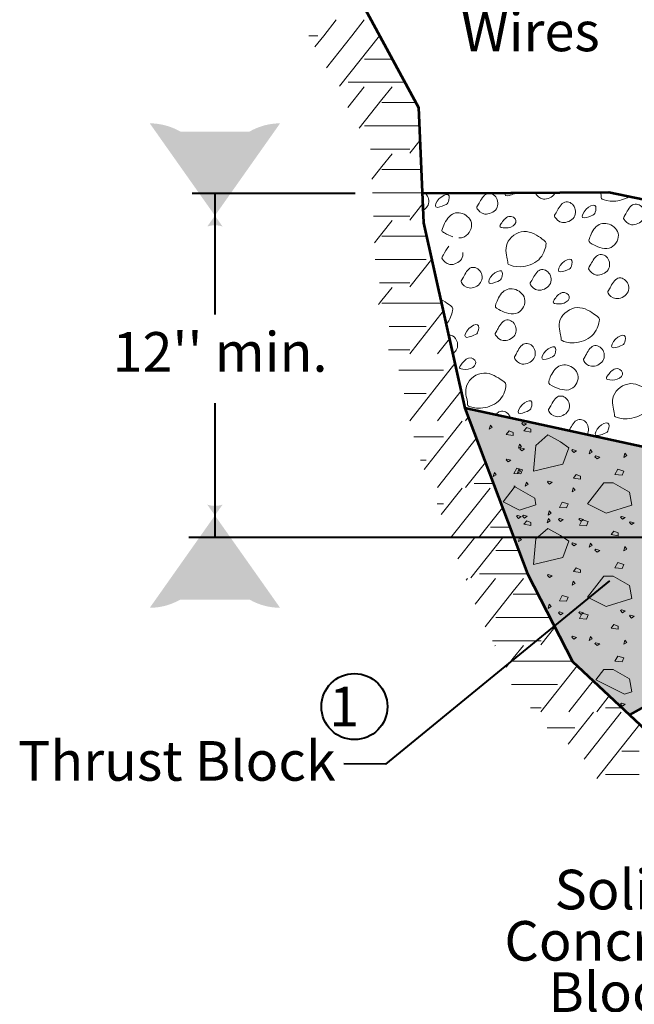
# Model space of a CAD drawing. Units: feet. Extents: x -2137151 to -2134016, y -2138504 to -2136494.
# Drawn here: x -2137062 to -2136690, y -2137828 to -2137232 of the extents above; entities that cross this region are included whole.
import ezdxf
from ezdxf.enums import TextEntityAlignment as Align

# ---------------------------------------------------------------- set-up
doc = ezdxf.new("R2010")
doc.units = ezdxf.units.FT
doc.header["$MEASUREMENT"] = 0
for name, color, linetype, lineweight in [('dsnStdLineDimension', 7, 'Continuous', 30), ('dsnStdLineDimension (Construction)', 7, 'Continuous', 30), ('dsnStdNote', 7, 'Continuous', 53), ('dsnStdTextLabel', 7, 'Continuous', 53), ('Level 1', 7, 'Continuous', 0), ('Level 1 (Construction)', 7, 'Continuous', 0), ('Level 2', 7, 'Continuous', 0), ('Level 6', 7, 'Continuous', 0)]:
    doc.layers.add(name, color=color, linetype=linetype, lineweight=lineweight)
doc.styles.add('Style-Arial', font='ARIAL.TTF')

# ---------------------------------------------------------------- blocks, each defined once
blk = doc.blocks.new('LT')
at = {"layer": 'dsnStdLineDimension', "linetype": 'Continuous', "lineweight": 30}
h = blk.add_hatch(color=140, dxfattribs=at)
edge = h.paths.add_edge_path()
edge.add_arc((-35.64, 0), 16.42, -17.73335, 17.73335, ccw=False)
edge.add_arc((0, -42.5), 42.5, 0, 28.07249, ccw=False)
edge.add_arc((0, 42.5), 42.5, 331.92751, 360, ccw=False)
blk = doc.blocks.new('LT_18')
at = {"layer": 'dsnStdLineDimension', "linetype": 'Continuous', "lineweight": 30}
h = blk.add_hatch(color=140, dxfattribs=at)
edge = h.paths.add_edge_path()
edge.add_ellipse((-35.64, 0), major_axis=(12.18, 11.58), ratio=0.952851, start_angle=297.34517, end_angle=332.81187, ccw=False)
edge.add_ellipse((-2.05, -42.44), major_axis=(-31.54, -29.97), ratio=0.952851, start_angle=225.07852, end_angle=253.15101, ccw=False)
edge.add_ellipse((2.05, 42.44), major_axis=(31.54, 29.97), ratio=0.952851, start_angle=197.00603, end_angle=225.07852, ccw=False)

msp = doc.modelspace()

# ---------------------------------------------------------------- hatches: boundary and pattern name
at = {"layer": 'Level 6', "linetype": 'Continuous', "lineweight": 53}
h = msp.add_hatch(color=9, dxfattribs=at)
edge = h.paths.add_edge_path()
edge.add_ellipse((-2136519.8, -2137571.42), major_axis=(78.14, 0), ratio=0.999998, start_angle=180, end_angle=199.54102, ccw=False)
edge.add_line((-2136597.94, -2137571.42), (-2136597.94, -2137509.33))
edge.add_line((-2136597.94, -2137509.33), (-2136597.95, -2137509.33))
edge.add_line((-2136597.95, -2137509.33), (-2136623.82, -2137503.73))
edge.add_line((-2136623.82, -2137503.73), (-2136631.6, -2137502.04))
edge.add_line((-2136631.6, -2137502.04), (-2136642.57, -2137499.67))
edge.add_line((-2136642.57, -2137499.67), (-2136649.54, -2137498.16))
edge.add_line((-2136649.54, -2137498.16), (-2136658.95, -2137496.12))
edge.add_line((-2136658.95, -2137496.12), (-2136666.15, -2137494.56))
edge.add_line((-2136666.15, -2137494.56), (-2136719.21, -2137483.06))
edge.add_line((-2136719.21, -2137483.06), (-2136735.3, -2137479.58))
edge.add_line((-2136735.3, -2137479.58), (-2136742.9, -2137477.93))
edge.add_line((-2136742.9, -2137477.93), (-2136751.08, -2137476.16))
edge.add_line((-2136751.08, -2137476.16), (-2136792.58, -2137467.17))
edge.add_line((-2136792.58, -2137467.17), (-2136790.5, -2137472.66))
edge.add_line((-2136790.5, -2137472.66), (-2136785.61, -2137485.56))
edge.add_line((-2136785.61, -2137485.56), (-2136780.13, -2137500.03))
edge.add_line((-2136780.13, -2137500.03), (-2136775.31, -2137512.76))
edge.add_line((-2136775.31, -2137512.76), (-2136769.76, -2137527.41))
edge.add_line((-2136769.76, -2137527.41), (-2136765.3, -2137539.17))
edge.add_line((-2136765.3, -2137539.17), (-2136759.9, -2137553.43))
edge.add_line((-2136759.9, -2137553.43), (-2136754.59, -2137567.46))
edge.add_line((-2136754.59, -2137567.46), (-2136754.55, -2137567.52))
edge.add_line((-2136754.55, -2137567.52), (-2136748.23, -2137579.81))
edge.add_line((-2136748.23, -2137579.81), (-2136740.97, -2137593.94))
edge.add_line((-2136740.97, -2137593.94), (-2136737.97, -2137599.77))
edge.add_line((-2136737.97, -2137599.77), (-2136727.4, -2137620.32))
edge.add_line((-2136727.4, -2137620.32), (-2136727.24, -2137620.64))
edge.add_line((-2136727.24, -2137620.64), (-2136724.49, -2137623.21))
edge.add_line((-2136724.49, -2137623.21), (-2136724.04, -2137623.63))
edge.add_line((-2136724.04, -2137623.63), (-2136714.76, -2137632.31))
edge.add_line((-2136714.76, -2137632.31), (-2136705.03, -2137641.41))
edge.add_line((-2136705.03, -2137641.41), (-2136697.42, -2137648.53))
edge.add_line((-2136697.42, -2137648.53), (-2136692.76, -2137652.89))
edge.add_line((-2136692.76, -2137652.89), (-2136689.72, -2137651.2))
edge.add_line((-2136689.72, -2137651.2), (-2136651.52, -2137629.91))
edge.add_line((-2136651.52, -2137629.91), (-2136650.49, -2137629.34))
edge.add_line((-2136650.49, -2137629.34), (-2136636.57, -2137621.58))
edge.add_line((-2136636.57, -2137621.58), (-2136633, -2137619.6))
edge.add_line((-2136633, -2137619.6), (-2136602.79, -2137602.77))
edge.add_line((-2136602.79, -2137602.77), (-2136593.51, -2137597.6))
edge.add_line((-2136593.51, -2137597.6), (-2136593.44, -2137597.56))
edge = h.paths.add_edge_path(flags=16)
edge.add_arc((-2136715.84, -2137588.88), 0.0773, 320.56164, 356.02834)
edge.add_line((-2136715.76, -2137588.88), (-2136715.79, -2137588.94))
edge.add_arc((-2136715.84, -2137588.88), 0.0773, 310.2225, 338.27235)
edge.add_line((-2136715.77, -2137588.91), (-2136715.91, -2137588.84))
edge.add_line((-2136715.91, -2137588.84), (-2136715.59, -2137588.93))
edge.add_ellipse((-2136715.72, -2137588.88), major_axis=(0, 0.139), ratio=0.987465, start_angle=248.31259, end_angle=276.36748)
edge.add_line((-2136715.58, -2137588.86), (-2136715.78, -2137588.93))

# ---------------------------------------------------------------- linework, layer by layer
at = {"layer": 'dsnStdLineDimension (Construction)', "color": 140, "linetype": 'Continuous', "lineweight": 40}
for p, q in [((-2136859.07, -2137337.12), (-2136957.73, -2137337.12)), ((-2136943.94, -2137337.12), (-2136943.94, -2137410.43)), ((-2136943.94, -2137464.19), (-2136943.94, -2137545.53)), ((-2136171.42, -2137545.53), (-2136959.77, -2137545.53)), ((-2136704.86, -2137571.71), (-2136840.64, -2137682.73)), ((-2136840.64, -2137682.73), (-2136865.84, -2137682.6))]:
    msp.add_line(p, q, dxfattribs=at)
at = {"layer": 'dsnStdNote', "color": 6, "linetype": 'Continuous', "lineweight": 40}
msp.add_circle((-2136859.46, -2137647.9), 20, dxfattribs=at)
at = {"layer": 'Level 1', "color": 7, "linetype": 'Continuous', "lineweight": 13}
for p, q in [((-2136870.5, -2137231.99), (-2136878.02, -2137241.51)), ((-2136853.58, -2137231.99), (-2136861.1, -2137241.51)), ((-2136887, -2137241.51), (-2136881.67, -2137241.51)), ((-2136887, -2137241.51), (-2136881.67, -2137241.51)), ((-2136878.02, -2137241.51), (-2136883.34, -2137248.25)), ((-2136861.1, -2137241.51), (-2136876.45, -2137260.94)), ((-2136844.19, -2137241.51), (-2136868.41, -2137272.18)), ((-2136844.16, -2137241.49), (-2136844.19, -2137241.51)), ((-2136853.33, -2137255.64), (-2136842.77, -2137255.64)), ((-2136842.74, -2137255.64), (-2136836.48, -2137255.64)), ((-2136863.22, -2137269.73), (-2136842.77, -2137269.73)), ((-2136842.74, -2137269.73), (-2136828.82, -2137269.73)), ((-2136853.58, -2137272.49), (-2136863.41, -2137284.94)), ((-2136836.63, -2137272.49), (-2136842.74, -2137280.23)), ((-2136842.77, -2137280.23), (-2136856.51, -2137297.63)), ((-2136842.74, -2137282.02), (-2136822.15, -2137282.02)), ((-2136853.33, -2137296.14), (-2136842.77, -2137296.14)), ((-2136842.74, -2137296.14), (-2136820.06, -2137296.14)), ((-2136819.68, -2137304.75), (-2136825.95, -2137312.68)), ((-2136849.72, -2137310.23), (-2136842.77, -2137310.23)), ((-2136842.74, -2137310.23), (-2136825.82, -2137310.23)), ((-2136836.63, -2137313), (-2136842.74, -2137320.73)), ((-2136844.19, -2137322.52), (-2136848.92, -2137328.52)), ((-2136842.77, -2137320.73), (-2136844.19, -2137322.52)), ((-2136842.74, -2137322.52), (-2136818.91, -2137322.52)), ((-2136842.74, -2137322.52), (-2136818.91, -2137322.52)), ((-2136848.57, -2137336.65), (-2136842.77, -2137336.65)), ((-2136842.74, -2137336.65), (-2136818.3, -2137336.65)), ((-2136818.01, -2137343.15), (-2136825.95, -2137353.19)), ((-2136847.96, -2137350.74), (-2136842.77, -2137350.74)), ((-2136842.74, -2137350.74), (-2136825.82, -2137350.74)), ((-2136836.63, -2137353.5), (-2136842.74, -2137361.24)), ((-2136842.77, -2137361.24), (-2136847.25, -2137366.91)), ((-2136842.74, -2137363.03), (-2136815.69, -2137363.03)), ((-2136846.81, -2137377.15), (-2136842.77, -2137377.15)), ((-2136842.74, -2137377.15), (-2136815.94, -2137377.15)), ((-2136812.63, -2137376.83), (-2136825.95, -2137393.69)), ((-2136844.19, -2137391.24), (-2136842.77, -2137391.24)), ((-2136842.74, -2137391.24), (-2136825.82, -2137391.24)), ((-2136836.63, -2137394.01), (-2136842.74, -2137401.74)), ((-2136842.77, -2137401.74), (-2136844.19, -2137403.53)), ((-2136844.19, -2137403.53), (-2136844.77, -2137404.28)), ((-2136842.74, -2137403.53), (-2136806.7, -2137403.53)), ((-2136805.61, -2137408.45), (-2136825.95, -2137434.2)), ((-2136838.33, -2137417.65), (-2136815.94, -2137417.65)), ((-2136801.9, -2137425.17), (-2136809.03, -2137434.2)), ((-2136838.75, -2137431.75), (-2136825.82, -2137431.75)), ((-2136832.47, -2137444.04), (-2136805.38, -2137444.04)), ((-2136798.59, -2137440.07), (-2136825.95, -2137474.7)), ((-2136794.68, -2137456.53), (-2136809.03, -2137474.7)), ((-2136829.34, -2137458.16), (-2136815.94, -2137458.16)), ((-2136794.2, -2137475.02), (-2136801.72, -2137484.54)), ((-2136790.5, -2137472.66), (-2136792.11, -2137474.7)), ((-2136823.48, -2137484.54), (-2136805.38, -2137484.54)), ((-2136823.48, -2137484.54), (-2136805.38, -2137484.54)), ((-2136801.72, -2137484.54), (-2136817.26, -2137504.2)), ((-2136785.61, -2137485.56), (-2136809.03, -2137515.21)), ((-2136819.35, -2137498.66), (-2136815.94, -2137498.66)), ((-2136780.13, -2137500.03), (-2136792.11, -2137515.21)), ((-2136794.2, -2137515.52), (-2136806.89, -2137531.58)), ((-2136777.28, -2137515.52), (-2136800.98, -2137545.53)), ((-2136786.92, -2137512.76), (-2136775.31, -2137512.76)), ((-2136809.36, -2137525.05), (-2136805.38, -2137525.05)), ((-2136769.76, -2137527.41), (-2136784.07, -2137545.53)), ((-2136777.04, -2137539.17), (-2136766.48, -2137539.17)), ((-2136766.44, -2137539.17), (-2136765.3, -2137539.17)), ((-2136786.5, -2137545.53), (-2136796.71, -2137558.45)), ((-2136769.58, -2137545.53), (-2136788.89, -2137569.97)), ((-2136773.82, -2137553.43), (-2136763.25, -2137553.43)), ((-2136763.22, -2137553.43), (-2136759.9, -2137553.43)), ((-2136790.98, -2137570.29), (-2136791.82, -2137571.35)), ((-2136774.06, -2137570.29), (-2136786.34, -2137585.83)), ((-2136783.7, -2137567.52), (-2136763.25, -2137567.52)), ((-2136763.22, -2137567.52), (-2136754.55, -2137567.52)), ((-2136757.11, -2137570.29), (-2136763.22, -2137578.02)), ((-2136763.25, -2137578.02), (-2136780.22, -2137599.51)), ((-2136763.22, -2137579.81), (-2136748.23, -2137579.81)), ((-2136773.82, -2137593.94), (-2136763.25, -2137593.94)), ((-2136763.22, -2137593.94), (-2136740.97, -2137593.94)), ((-2136737.97, -2137599.77), (-2136746.43, -2137610.48)), ((-2136775.84, -2137608.03), (-2136763.25, -2137608.03)), ((-2136774.06, -2137610.79), (-2136774.28, -2137611.07)), ((-2136763.22, -2137608.03), (-2136746.31, -2137608.03)), ((-2136757.11, -2137610.79), (-2136763.22, -2137618.53)), ((-2136764.67, -2137620.32), (-2136767.61, -2137624.04)), ((-2136763.25, -2137618.53), (-2136764.67, -2137620.32)), ((-2136763.22, -2137620.32), (-2136727.4, -2137620.32)), ((-2136763.22, -2137620.32), (-2136727.4, -2137620.32)), ((-2136724.49, -2137623.21), (-2136746.43, -2137650.98)), ((-2136764.3, -2137634.44), (-2136763.25, -2137634.44)), ((-2136763.22, -2137634.44), (-2136736.42, -2137634.44)), ((-2136714.76, -2137632.31), (-2136729.51, -2137650.98)), ((-2136705.03, -2137641.41), (-2136712.59, -2137650.98)), ((-2136752.7, -2137648.53), (-2136746.31, -2137648.53)), ((-2136714.68, -2137651.3), (-2136729.92, -2137670.59)), ((-2136697.76, -2137651.3), (-2136720.19, -2137679.69)), ((-2136707.4, -2137648.53), (-2136697.42, -2137648.53)), ((-2136686.63, -2137658.62), (-2136712.59, -2137691.49)), ((-2136742.6, -2137660.82), (-2136725.86, -2137660.82)), ((-2136697.52, -2137674.94), (-2136686.96, -2137674.94)), ((-2136707.4, -2137689.04), (-2136686.96, -2137689.04))]:
    msp.add_line(p, q, dxfattribs=at)
at = {"layer": 'Level 1', "color": 7, "linetype": 'Continuous', "lineweight": 53}
for p, q in [((-2136597.95, -2137509.33), (-2136792.58, -2137467.17)), ((-2136593.44, -2137597.56), (-2136692.76, -2137652.89))]:
    msp.add_line(p, q, dxfattribs=at)
at = {"layer": 'Level 1', "color": 7, "linetype": 'Continuous', "lineweight": 53, "flags": 128}
for points in [[(-2137002.52, -2136972.73), (-2136938.64, -2137036.76), (-2136908.68, -2137096.55), (-2136877.86, -2137140.09), (-2136859.62, -2137213.03), (-2136820.54, -2137284.97), (-2136817.5, -2137354.87), (-2136792.58, -2137467.17), (-2136754.59, -2137567.46), (-2136727.24, -2137620.64), (-2136680.13, -2137664.71), (-2136605.61, -2137676.67), (-2136519.86, -2137676.67), (-2136449.78, -2137673.97), (-2136379.88, -2137677), (-2136274.5, -2137677), (-2136204.6, -2137677), (-2136134.7, -2137680.04), (-2136042.03, -2137680.04)], [(-2136597.95, -2137346.37), (-2136667.4, -2137344.47), (-2136705.39, -2137336.49), (-2136764.65, -2137336.87), (-2136818.28, -2137337.12)]]:
    msp.add_lwpolyline(points, dxfattribs=at)
at = {"layer": 'Level 1 (Construction)', "color": 253, "linetype": 'Continuous', "lineweight": 0}
for points, knots in [([(-2136816.36, -2137337.11), (-2136816.12, -2137337.33), (-2136814.28, -2137339.35), (-2136813.71, -2137344.07), (-2136816.79, -2137346.69), (-2136817.84, -2137347.25)], [0, 0, 0, 0, 0.089776, 0.728938, 1, 1, 1, 1]), ([(-2136785, -2137346.34), (-2136785, -2137346.34), (-2136785.59, -2137345.34), (-2136784.8, -2137345.22), (-2136780.42, -2137335.61), (-2136772.78, -2137338.11), (-2136771.68, -2137347.15), (-2136781.25, -2137351.23), (-2136784.41, -2137347.34), (-2136785, -2137346.34)], [0, 0, 0, 0, 0, 0.166667, 0.333333, 0.5, 0.666667, 0.833333, 1, 1, 1, 1]), ([(-2136768.07, -2137336.88), (-2136768.22, -2137337.5), (-2136768.04, -2137339.38), (-2136764.29, -2137337.94), (-2136762.69, -2137337.26), (-2136762.34, -2137337.11), (-2136762.05, -2137336.98), (-2136761.79, -2137336.85)], [0, 0, 0, 0, 0.230571, 0.861158, 0.907439, 0.953719, 1, 1, 1, 1]), ([(-2136737.71, -2137336.7), (-2136737.8, -2137336.87), (-2136739.17, -2137339.28), (-2136745.79, -2137342.1), (-2136748.95, -2137338.21), (-2136749.54, -2137337.21), (-2136749.64, -2137337.04), (-2136749.71, -2137336.9), (-2136749.76, -2137336.77)], [0, 0, 0, 0, 0.032819, 0.479193, 0.925566, 0.925566, 0.925566, 1, 1, 1, 1]), ([(-2136693.17, -2137339.06), (-2136695.87, -2137340.73), (-2136703.54, -2137342.78), (-2136708.28, -2137341.02), (-2136709.28, -2137340.52), (-2136710.28, -2137340.03), (-2136709.52, -2137340.01), (-2136710.22, -2137337.04), (-2136710.34, -2137336.52)], [0, 0, 0, 0, 0.265733, 0.601922, 0.601922, 0.601922, 0.938111, 1, 1, 1, 1]), ([(-2136737.94, -2137351.43), (-2136737.94, -2137351.43), (-2136738.53, -2137350.43), (-2136737.74, -2137350.32), (-2136733.36, -2137340.7), (-2136725.72, -2137343.2), (-2136724.62, -2137352.24), (-2136734.19, -2137356.33), (-2136737.35, -2137352.44), (-2136737.94, -2137351.43)], [0, 0, 0, 0, 0, 0.166667, 0.333333, 0.5, 0.666667, 0.833333, 1, 1, 1, 1]), ([(-2136696.12, -2137352.78), (-2136696.12, -2137352.78), (-2136696.72, -2137351.78), (-2136695.92, -2137351.66), (-2136691.54, -2137342.05), (-2136683.9, -2137344.55), (-2136682.8, -2137353.59), (-2136692.37, -2137357.67), (-2136695.53, -2137353.78), (-2136696.12, -2137352.78)], [0, 0, 0, 0, 0, 0.166667, 0.333333, 0.5, 0.666667, 0.833333, 1, 1, 1, 1]), ([(-2136799.89, -2137363.26), (-2136801.61, -2137362.7), (-2136803.18, -2137361.93), (-2136804.25, -2137361.35), (-2136806.53, -2137360.11), (-2136806.65, -2137359.32), (-2136802.57, -2137349.27), (-2136793.84, -2137347.73), (-2136785.94, -2137355.28), (-2136791.08, -2137363.68), (-2136795.45, -2137364.02), (-2136796.19, -2137363.99)], [0, 0, 0, 0, 0.083112, 0.083112, 0.171284, 0.259455, 0.435799, 0.612142, 0.788485, 0.964828, 1, 1, 1, 1]), ([(-2136770.45, -2137357.63), (-2136770.45, -2137357.63), (-2136771.67, -2137357.28), (-2136771.5, -2137356.29), (-2136766.01, -2137349.18), (-2136759.82, -2137353.35), (-2136764.17, -2137358.35), (-2136769.23, -2137357.97), (-2136770.45, -2137357.63)], [0, 0, 0, 0, 0, 0.2, 0.4, 0.6, 0.8, 1, 1, 1, 1]), ([(-2136715.37, -2137367.79), (-2136715.37, -2137367.79), (-2136717.65, -2137366.55), (-2136717.77, -2137365.76), (-2136713.69, -2137355.71), (-2136704.96, -2137354.17), (-2136697.06, -2137361.72), (-2136704.08, -2137373.18), (-2136713.09, -2137369.02), (-2136715.37, -2137367.79)], [0, 0, 0, 0, 0, 0.166667, 0.333333, 0.5, 0.666667, 0.833333, 1, 1, 1, 1]), ([(-2136793.76, -2137372.91), (-2136793.61, -2137374.26), (-2136794.32, -2137378.29), (-2136802.4, -2137381.74), (-2136805.56, -2137377.85), (-2136806.15, -2137376.85), (-2136806.75, -2137375.85), (-2136806.04, -2137375.74), (-2136803.61, -2137370.58), (-2136802.2, -2137369.1)], [0, 0, 0, 0, 0.123464, 0.354516, 0.585569, 0.585569, 0.585569, 0.816621, 1, 1, 1, 1]), ([(-2136717.27, -2137383.29), (-2136717.27, -2137383.29), (-2136717.87, -2137382.29), (-2136717.08, -2137382.17), (-2136712.69, -2137372.56), (-2136705.05, -2137375.06), (-2136703.95, -2137384.1), (-2136713.52, -2137388.18), (-2136716.68, -2137384.29), (-2136717.27, -2137383.29)], [0, 0, 0, 0, 0, 0.166667, 0.333333, 0.5, 0.666667, 0.833333, 1, 1, 1, 1]), ([(-2136794.56, -2137391.08), (-2136794.56, -2137391.08), (-2136795.15, -2137390.07), (-2136794.36, -2137389.96), (-2136789.97, -2137380.34), (-2136782.33, -2137382.84), (-2136781.23, -2137391.89), (-2136790.8, -2137395.97), (-2136793.96, -2137392.08), (-2136794.56, -2137391.08)], [0, 0, 0, 0, 0, 0.166667, 0.333333, 0.5, 0.666667, 0.833333, 1, 1, 1, 1]), ([(-2136752.74, -2137392.42), (-2136752.74, -2137392.42), (-2136753.33, -2137391.42), (-2136752.54, -2137391.3), (-2136748.15, -2137381.69), (-2136740.51, -2137384.19), (-2136739.41, -2137393.23), (-2136748.98, -2137397.32), (-2136752.14, -2137393.42), (-2136752.74, -2137392.42)], [0, 0, 0, 0, 0, 0.166667, 0.333333, 0.5, 0.666667, 0.833333, 1, 1, 1, 1]), ([(-2136705.68, -2137397.52), (-2136705.68, -2137397.52), (-2136706.27, -2137396.51), (-2136705.48, -2137396.4), (-2136701.09, -2137386.78), (-2136693.45, -2137389.28), (-2136692.35, -2137398.33), (-2136701.92, -2137402.41), (-2136705.08, -2137398.52), (-2136705.68, -2137397.52)], [0, 0, 0, 0, 0, 0.166667, 0.333333, 0.5, 0.666667, 0.833333, 1, 1, 1, 1]), ([(-2136771.99, -2137407.43), (-2136771.99, -2137407.43), (-2136774.27, -2137406.19), (-2136774.39, -2137405.4), (-2136770.3, -2137395.35), (-2136761.57, -2137393.81), (-2136753.67, -2137401.36), (-2136760.69, -2137412.82), (-2136769.7, -2137408.66), (-2136771.99, -2137407.43)], [0, 0, 0, 0, 0, 0.166667, 0.333333, 0.5, 0.666667, 0.833333, 1, 1, 1, 1]), ([(-2136738.18, -2137403.71), (-2136738.18, -2137403.71), (-2136739.41, -2137403.36), (-2136739.23, -2137402.37), (-2136733.74, -2137395.26), (-2136727.56, -2137399.43), (-2136731.9, -2137404.43), (-2136736.96, -2137404.05), (-2136738.18, -2137403.71)], [0, 0, 0, 0, 0, 0.2, 0.4, 0.6, 0.8, 1, 1, 1, 1]), ([(-2136807.22, -2137401.21), (-2136805.29, -2137402.13), (-2136800.32, -2137405.57), (-2136799.21, -2137406.39), (-2136801.42, -2137413.68), (-2136803.87, -2137416.29)], [0, 0, 0, 0, 0.207857, 0.617718, 1, 1, 1, 1]), ([(-2136773.89, -2137422.93), (-2136773.89, -2137422.93), (-2136774.48, -2137421.93), (-2136773.69, -2137421.81), (-2136769.3, -2137412.2), (-2136761.66, -2137414.7), (-2136760.57, -2137423.74), (-2136770.13, -2137427.82), (-2136773.29, -2137423.93), (-2136773.89, -2137422.93)], [0, 0, 0, 0, 0, 0.166667, 0.333333, 0.5, 0.666667, 0.833333, 1, 1, 1, 1]), ([(-2136802.42, -2137422.81), (-2136800.86, -2137422.73), (-2136797.02, -2137424.69), (-2136796.26, -2137430.95), (-2136799.07, -2137433.53), (-2136799.92, -2137434.06)], [0, 0, 0, 0, 0.344443, 0.82531, 1, 1, 1, 1]), ([(-2136762.29, -2137437.16), (-2136762.29, -2137437.16), (-2136762.88, -2137436.15), (-2136762.09, -2137436.04), (-2136757.7, -2137426.42), (-2136750.07, -2137428.93), (-2136748.97, -2137437.97), (-2136758.54, -2137442.05), (-2136761.7, -2137438.16), (-2136762.29, -2137437.16)], [0, 0, 0, 0, 0, 0.166667, 0.333333, 0.5, 0.666667, 0.833333, 1, 1, 1, 1]), ([(-2136720.47, -2137438.5), (-2136720.47, -2137438.5), (-2136721.06, -2137437.5), (-2136720.27, -2137437.38), (-2136715.88, -2137427.77), (-2136708.25, -2137430.27), (-2136707.15, -2137439.31), (-2136716.72, -2137443.4), (-2136719.88, -2137439.51), (-2136720.47, -2137438.5)], [0, 0, 0, 0, 0, 0.166667, 0.333333, 0.5, 0.666667, 0.833333, 1, 1, 1, 1]), ([(-2136794.8, -2137443.35), (-2136794.8, -2137443.35), (-2136796.02, -2137443.01), (-2136795.84, -2137442.01), (-2136790.36, -2137434.9), (-2136784.17, -2137439.07), (-2136788.51, -2137444.07), (-2136793.58, -2137443.69), (-2136794.8, -2137443.35)], [0, 0, 0, 0, 0, 0.2, 0.4, 0.6, 0.8, 1, 1, 1, 1]), ([(-2136739.72, -2137453.51), (-2136739.72, -2137453.51), (-2136742, -2137452.27), (-2136742.12, -2137451.48), (-2136738.04, -2137441.43), (-2136729.31, -2137439.9), (-2136721.4, -2137447.44), (-2136728.42, -2137458.9), (-2136737.44, -2137454.74), (-2136739.72, -2137453.51)], [0, 0, 0, 0, 0, 0.166667, 0.333333, 0.5, 0.666667, 0.833333, 1, 1, 1, 1]), ([(-2136705.92, -2137449.79), (-2136705.92, -2137449.79), (-2136707.14, -2137449.45), (-2136706.96, -2137448.45), (-2136701.48, -2137441.34), (-2136695.29, -2137445.51), (-2136699.63, -2137450.51), (-2136704.7, -2137450.13), (-2136705.92, -2137449.79)], [0, 0, 0, 0, 0, 0.2, 0.4, 0.6, 0.8, 1, 1, 1, 1]), ([(-2136741.62, -2137469.01), (-2136741.62, -2137469.01), (-2136742.21, -2137468.01), (-2136741.42, -2137467.89), (-2136737.04, -2137458.28), (-2136729.4, -2137460.78), (-2136728.3, -2137469.82), (-2136737.87, -2137473.9), (-2136741.03, -2137470.01), (-2136741.62, -2137469.01)], [0, 0, 0, 0, 0, 0.166667, 0.333333, 0.5, 0.666667, 0.833333, 1, 1, 1, 1]), ([(-2136773.83, -2137471.23), (-2136773.27, -2137470.49), (-2136770.83, -2137467.96), (-2136766.58, -2137469.35), (-2136765.12, -2137472.37), (-2136764.9, -2137473.16)], [0, 0, 0, 0, 0.206254, 0.804935, 1, 1, 1, 1]), ([(-2136729.46, -2137480.84), (-2136729.41, -2137480.75), (-2136728.46, -2137479.12), (-2136725.44, -2137472.5), (-2136717.8, -2137475.01), (-2136717.07, -2137481.03), (-2136718.48, -2137483.22)], [0, 0, 0, 0, 0.020996, 0.347331, 0.673665, 1, 1, 1, 1]), ([(-2136700.85, -2137487.04), (-2136699.65, -2137486.9), (-2136697.91, -2137487.11), (-2136696.22, -2137487.88), (-2136695.76, -2137488.14)], [0, 0, 0, 0, 0.717911, 1, 1, 1, 1])]:
    msp.add_open_spline(points, degree=3, knots=knots, dxfattribs=at)
for points in [[(-2136804.89, -2137344.25), (-2136803.3, -2137343.57), (-2136802.42, -2137342.95), (-2136801.23, -2137336.24), (-2136808.74, -2137339.53), (-2136811.98, -2137347.03), (-2136806.48, -2137344.93), (-2136804.89, -2137344.25)], [(-2136716.01, -2137350.69), (-2136714.42, -2137350), (-2136713.54, -2137349.39), (-2136712.35, -2137342.68), (-2136719.86, -2137345.97), (-2136723.11, -2137353.47), (-2136717.6, -2137351.37), (-2136716.01, -2137350.69)], [(-2136765.9, -2137380.16), (-2136766.9, -2137379.67), (-2136765.61, -2137379.64), (-2136769.91, -2137366.95), (-2136756.62, -2137356.99), (-2136743.93, -2137365.77), (-2136742.57, -2137366.77), (-2136746.17, -2137378.45), (-2136759.6, -2137382.62), (-2136764.89, -2137380.66), (-2136765.9, -2137380.16)], [(-2136730.43, -2137383.34), (-2136728.83, -2137382.66), (-2136727.95, -2137382.05), (-2136726.77, -2137375.33), (-2136734.27, -2137378.62), (-2136737.52, -2137386.13), (-2136732.02, -2137384.02), (-2136730.43, -2137383.34)], [(-2136772.62, -2137390.33), (-2136771.03, -2137389.65), (-2136770.15, -2137389.03), (-2136768.97, -2137382.32), (-2136776.47, -2137385.61), (-2136779.72, -2137393.11), (-2136774.22, -2137391.01), (-2136772.62, -2137390.33)], [(-2136733.63, -2137426.24), (-2136734.63, -2137425.75), (-2136733.35, -2137425.72), (-2136737.65, -2137413.04), (-2136724.35, -2137403.07), (-2136711.66, -2137411.85), (-2136710.3, -2137412.85), (-2136713.9, -2137424.53), (-2136727.33, -2137428.7), (-2136732.63, -2137426.74), (-2136733.63, -2137426.24)], [(-2136787.04, -2137422.98), (-2136785.44, -2137422.3), (-2136784.57, -2137421.69), (-2136783.38, -2137414.97), (-2136790.89, -2137418.27), (-2136794.13, -2137425.77), (-2136788.63, -2137423.66), (-2136787.04, -2137422.98)], [(-2136698.16, -2137429.42), (-2136696.56, -2137428.74), (-2136695.69, -2137428.13), (-2136694.5, -2137421.41), (-2136702.01, -2137424.7), (-2136705.25, -2137432.21), (-2136699.75, -2137430.1), (-2136698.16, -2137429.42)], [(-2136740.36, -2137436.41), (-2136738.76, -2137435.73), (-2136737.89, -2137435.11), (-2136736.7, -2137428.4), (-2136744.21, -2137431.69), (-2136747.45, -2137439.2), (-2136741.95, -2137437.09), (-2136740.36, -2137436.41)], [(-2136790.24, -2137465.89), (-2136791.25, -2137465.39), (-2136789.96, -2137465.36), (-2136794.26, -2137452.68), (-2136780.96, -2137442.71), (-2136768.28, -2137451.49), (-2136766.92, -2137452.5), (-2136770.51, -2137464.17), (-2136783.94, -2137468.34), (-2136789.24, -2137466.38), (-2136790.24, -2137465.89)], [(-2136701.36, -2137472.33), (-2136702.37, -2137471.83), (-2136701.08, -2137471.8), (-2136705.38, -2137459.12), (-2136692.09, -2137449.15), (-2136679.4, -2137457.93), (-2136678.04, -2137458.94), (-2136681.64, -2137470.61), (-2136695.07, -2137474.78), (-2136700.36, -2137472.82), (-2136701.36, -2137472.33)], [(-2136754.77, -2137469.06), (-2136753.18, -2137468.38), (-2136752.3, -2137467.77), (-2136751.12, -2137461.05), (-2136758.62, -2137464.35), (-2136761.87, -2137471.85), (-2136756.37, -2137469.74), (-2136754.77, -2137469.06)], [(-2136708.09, -2137482.49), (-2136706.5, -2137481.81), (-2136705.62, -2137481.19), (-2136704.43, -2137474.48), (-2136711.94, -2137477.77), (-2136715.19, -2137485.28), (-2136709.69, -2137483.17), (-2136708.09, -2137482.49)]]:
    msp.add_open_spline(points, degree=3, dxfattribs=at)
at = {"layer": 'Level 2', "color": 7, "linetype": 'Continuous', "lineweight": 13, "flags": 128}
for points in [[(-2136777.05, -2137477.42), (-2136777.76, -2137479.9), (-2136775.99, -2137478.84), (-2136777.05, -2137477.42)], [(-2136765.78, -2137480.86), (-2136767.55, -2137482.99), (-2136763.29, -2137483.7), (-2136763.29, -2137481.92), (-2136765.78, -2137480.86)], [(-2136757.57, -2137475.87), (-2136758.1, -2137476.4), (-2136756.86, -2137477.64), (-2136755.26, -2137476.58), (-2136757.57, -2137475.87)], [(-2136755.09, -2137478.74), (-2136756.86, -2137480.87), (-2136752.6, -2137481.58), (-2136752.6, -2137479.8), (-2136755.09, -2137478.74)], [(-2136742.36, -2137483.36), (-2136749.46, -2137489.74), (-2136750.88, -2137505.35), (-2136733.14, -2137501.09), (-2136729.59, -2137491.16), (-2136734.56, -2137487.61), (-2136742.36, -2137483.36)], [(-2136759.34, -2137488.87), (-2136760.05, -2137491.35), (-2136758.28, -2137490.29), (-2136759.34, -2137488.87)], [(-2136758.78, -2137491.14), (-2136759.31, -2137491.67), (-2136758.07, -2137492.91), (-2136756.47, -2137491.85), (-2136758.78, -2137491.14)], [(-2136727.24, -2137492.17), (-2136727.77, -2137492.7), (-2136726.53, -2137493.94), (-2136724.93, -2137492.88), (-2136727.24, -2137492.17)], [(-2136716.43, -2137492.26), (-2136717.14, -2137494.74), (-2136715.37, -2137493.68), (-2136716.43, -2137492.26)], [(-2136767.02, -2137497.93), (-2136767.55, -2137498.46), (-2136766.31, -2137499.7), (-2136764.71, -2137498.64), (-2136767.02, -2137497.93)], [(-2136713.18, -2137496.05), (-2136713.71, -2137496.58), (-2136712.47, -2137497.82), (-2136710.87, -2137496.76), (-2136713.18, -2137496.05)], [(-2136695.58, -2137494.45), (-2136696.29, -2137496.93), (-2136694.52, -2137495.87), (-2136695.58, -2137494.45)], [(-2136761.15, -2137503.4), (-2136762.92, -2137506.6), (-2136758.66, -2137506.95), (-2136757.6, -2137504.47), (-2136761.15, -2137503.4)], [(-2136759.84, -2137504.08), (-2136760.55, -2137506.56), (-2136758.78, -2137505.5), (-2136759.84, -2137504.08)], [(-2136699.82, -2137504.13), (-2136701.59, -2137507.33), (-2136697.33, -2137507.68), (-2136696.27, -2137505.2), (-2136699.82, -2137504.13)], [(-2136774.63, -2137506.02), (-2136775.34, -2137508.5), (-2136773.57, -2137507.44), (-2136774.63, -2137506.02)], [(-2136725.03, -2137507.35), (-2136726.8, -2137509.48), (-2136722.54, -2137510.19), (-2136722.54, -2137508.41), (-2136725.03, -2137507.35)], [(-2136762.04, -2137514.46), (-2136769.38, -2137523.9), (-2136759.37, -2137528.9), (-2136749.49, -2137525.77), (-2136750.24, -2137521.65), (-2136762.8, -2137514.46), (-2136762.04, -2137514.46)], [(-2136755.21, -2137511.9), (-2136755.92, -2137514.38), (-2136754.15, -2137513.32), (-2136755.21, -2137511.9)], [(-2136742.03, -2137511.32), (-2136742.56, -2137511.85), (-2136741.32, -2137513.09), (-2136739.72, -2137512.03), (-2136742.03, -2137511.32)], [(-2136726.85, -2137515.3), (-2136727.56, -2137517.78), (-2136725.79, -2137516.72), (-2136726.85, -2137515.3)], [(-2136708.38, -2137512.34), (-2136718.32, -2137525.11), (-2136706.97, -2137530.78), (-2136691.36, -2137525.82), (-2136692.78, -2137518.02), (-2136702.71, -2137512.34), (-2136708.38, -2137512.34)], [(-2136733.52, -2137524), (-2136735.29, -2137527.2), (-2136731.03, -2137527.55), (-2136729.97, -2137525.07), (-2136733.52, -2137524)], [(-2136760.72, -2137532.11), (-2136761.25, -2137532.64), (-2136760.01, -2137533.88), (-2136758.41, -2137532.82), (-2136760.72, -2137532.11)], [(-2136757.06, -2137531.93), (-2136757.59, -2137532.46), (-2136756.35, -2137533.7), (-2136754.75, -2137532.64), (-2136757.06, -2137531.93)], [(-2136741.88, -2137534.04), (-2136742.59, -2137536.52), (-2136740.82, -2137535.46), (-2136741.88, -2137534.04)], [(-2136741.4, -2137529.36), (-2136742.11, -2137531.84), (-2136740.34, -2137530.78), (-2136741.4, -2137529.36)], [(-2136735.24, -2137533.94), (-2136735.77, -2137534.47), (-2136734.53, -2137535.71), (-2136732.93, -2137534.65), (-2136735.24, -2137533.94)], [(-2136722.88, -2137533.87), (-2136723.41, -2137534.4), (-2136722.17, -2137535.64), (-2136720.57, -2137534.58), (-2136722.88, -2137533.87)], [(-2136697.67, -2137532.66), (-2136698.2, -2137533.19), (-2136696.96, -2137534.43), (-2136695.36, -2137533.37), (-2136697.67, -2137532.66)], [(-2136755.09, -2137535.3), (-2136756.86, -2137537.43), (-2136752.6, -2137538.14), (-2136752.6, -2137536.36), (-2136755.09, -2137535.3)], [(-2136742.36, -2137539.92), (-2136749.46, -2137546.3), (-2136750.88, -2137561.91), (-2136733.14, -2137557.65), (-2136729.59, -2137547.72), (-2136734.56, -2137544.17), (-2136742.36, -2137539.92)], [(-2136721.39, -2137534.75), (-2136723.16, -2137537.95), (-2136718.9, -2137538.3), (-2136717.84, -2137535.82), (-2136721.39, -2137534.75)], [(-2136692.33, -2137535.88), (-2136692.86, -2137536.41), (-2136691.62, -2137537.65), (-2136690.02, -2137536.59), (-2136692.33, -2137535.88)], [(-2136759.34, -2137545.43), (-2136760.05, -2137547.91), (-2136758.28, -2137546.85), (-2136759.34, -2137545.43)], [(-2136702.24, -2137541.61), (-2136704.01, -2137543.74), (-2136699.75, -2137544.45), (-2136699.75, -2137542.67), (-2136702.24, -2137541.61)], [(-2136727.24, -2137548.73), (-2136727.77, -2137549.26), (-2136726.53, -2137550.5), (-2136724.93, -2137549.44), (-2136727.24, -2137548.73)], [(-2136716.43, -2137548.82), (-2136717.14, -2137551.3), (-2136715.37, -2137550.24), (-2136716.43, -2137548.82)], [(-2136695.58, -2137551.01), (-2136696.29, -2137553.49), (-2136694.52, -2137552.43), (-2136695.58, -2137551.01)], [(-2136713.18, -2137552.61), (-2136713.71, -2137553.14), (-2136712.47, -2137554.38), (-2136710.87, -2137553.32), (-2136713.18, -2137552.61)], [(-2136725.03, -2137563.91), (-2136726.8, -2137566.04), (-2136722.54, -2137566.75), (-2136722.54, -2137564.97), (-2136725.03, -2137563.91)], [(-2136699.82, -2137560.69), (-2136701.59, -2137563.89), (-2136697.33, -2137564.24), (-2136696.27, -2137561.76), (-2136699.82, -2137560.69)], [(-2136742.03, -2137567.88), (-2136742.56, -2137568.41), (-2136741.32, -2137569.65), (-2136739.72, -2137568.59), (-2136742.03, -2137567.88)], [(-2136708.38, -2137568.9), (-2136718.32, -2137581.67), (-2136706.97, -2137587.34), (-2136691.36, -2137582.38), (-2136692.78, -2137574.58), (-2136702.71, -2137568.9), (-2136708.38, -2137568.9)], [(-2136726.85, -2137571.86), (-2136727.56, -2137574.34), (-2136725.79, -2137573.28), (-2136726.85, -2137571.86)], [(-2136733.52, -2137580.56), (-2136735.29, -2137583.76), (-2136731.03, -2137584.11), (-2136729.97, -2137581.63), (-2136733.52, -2137580.56)], [(-2136741.4, -2137585.92), (-2136742.11, -2137588.4), (-2136740.34, -2137587.34), (-2136741.4, -2137585.92)], [(-2136735.24, -2137590.51), (-2136735.77, -2137591.04), (-2136734.53, -2137592.28), (-2136732.93, -2137591.22), (-2136735.24, -2137590.51)], [(-2136722.88, -2137590.43), (-2136723.41, -2137590.96), (-2136722.17, -2137592.2), (-2136720.57, -2137591.14), (-2136722.88, -2137590.43)], [(-2136721.39, -2137591.32), (-2136723.16, -2137594.52), (-2136718.9, -2137594.87), (-2136717.84, -2137592.39), (-2136721.39, -2137591.32)], [(-2136697.67, -2137589.22), (-2136698.2, -2137589.75), (-2136696.96, -2137590.99), (-2136695.36, -2137589.93), (-2136697.67, -2137589.22)], [(-2136692.33, -2137592.45), (-2136692.86, -2137592.98), (-2136691.62, -2137594.22), (-2136690.02, -2137593.16), (-2136692.33, -2137592.45)], [(-2136702.24, -2137598.18), (-2136704.01, -2137600.31), (-2136699.75, -2137601.02), (-2136699.75, -2137599.24), (-2136702.24, -2137598.18)], [(-2136727.24, -2137605.3), (-2136727.77, -2137605.83), (-2136726.53, -2137607.07), (-2136724.93, -2137606.01), (-2136727.24, -2137605.3)], [(-2136716.43, -2137605.39), (-2136717.14, -2137607.87), (-2136715.37, -2137606.81), (-2136716.43, -2137605.39)], [(-2136713.18, -2137609.18), (-2136713.71, -2137609.71), (-2136712.47, -2137610.95), (-2136710.87, -2137609.89), (-2136713.18, -2137609.18)], [(-2136695.58, -2137607.58), (-2136696.29, -2137610.06), (-2136694.52, -2137609), (-2136695.58, -2137607.58)], [(-2136699.82, -2137617.26), (-2136701.59, -2137620.46), (-2136697.33, -2137620.81), (-2136696.27, -2137618.33), (-2136699.82, -2137617.26)], [(-2136708.38, -2137625.47), (-2136713.19, -2137631.64), (-2136695.76, -2137640.35), (-2136691.36, -2137638.95), (-2136692.78, -2137631.15), (-2136702.71, -2137625.47), (-2136708.38, -2137625.47)], [(-2136697.67, -2137645.79), (-2136698.2, -2137646.32), (-2136696.96, -2137647.56), (-2136695.36, -2137646.5), (-2136697.67, -2137645.79)]]:
    msp.add_lwpolyline(points, close=True, dxfattribs=at)

# ---------------------------------------------------------------- block references
at = {"layer": 'dsnStdLineDimension', "color": 140, "linetype": 'Continuous', "lineweight": 30, "yscale": 0.928557}
for p, rotation in [((-2136943.94, -2137337.12), 90.00000000000006), ((-2136943.94, -2137545.53), 270.0000000000001)]:
    msp.add_blockref('LT', p, dxfattribs=dict(at, rotation=rotation))
at = {"layer": 'dsnStdLineDimension', "color": 140, "linetype": 'Continuous', "lineweight": 30, "xscale": 0.990532781776605, "yscale": 0.938649514182424, "zscale": 0.9905327817766052, "rotation": 39.27122107335428}
msp.add_blockref('LT_18', (-2136704.86, -2137571.71), dxfattribs=at)

# ---------------------------------------------------------------- texts
at = {"layer": 'dsnStdNote', "color": 6, "linetype": 'Continuous', "lineweight": 40, "style": 'Style-Arial'}
msp.add_text('1', height=24, dxfattribs=at).set_placement((-2136865.7, -2137659.9), align=Align.CENTER)
at = {"layer": 'dsnStdTextLabel', "color": 140, "linetype": 'Continuous', "lineweight": 40, "char_height": 24, "attachment_point": 8, "style": 'Style-Arial'}
for s, insert, line_spacing_factor in [('Tracer\\PWires', (-2136752.82, -2137258.42), 0.776524), ("12'' min.", (-2136940.86, -2137452.54), 0.6), ('Thrust Block', (-2136966.97, -2137700.26), 0.6), ('Solid\\PConcrete\\PBlock', (-2136699.22, -2137840.33), 0.776524)]:
    msp.add_mtext(s, dxfattribs=dict(at, insert=insert, line_spacing_factor=line_spacing_factor))

doc.saveas('drawing.dxf')
